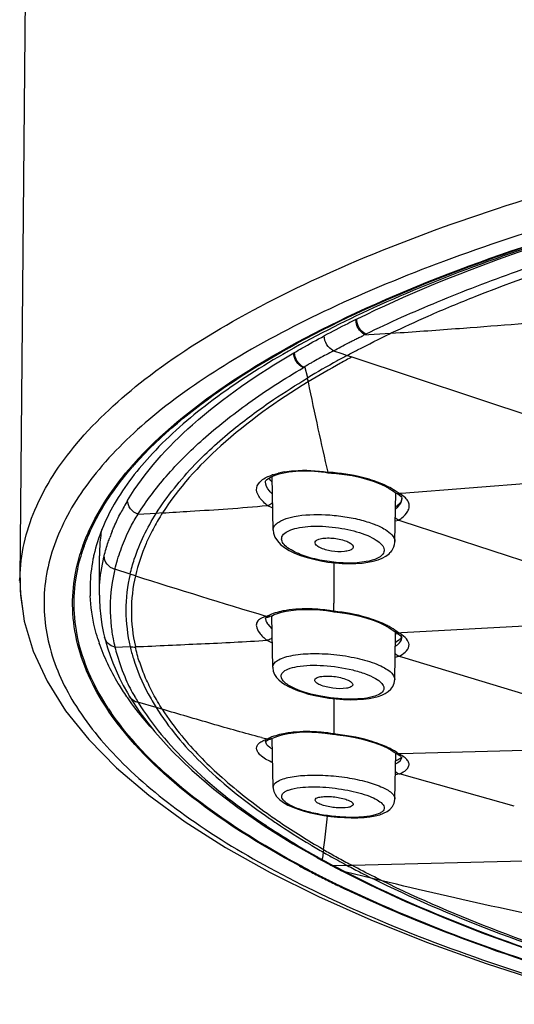
# Model space of a CAD drawing. Units: millimetres. Extents: x 72 to 9921, y -938 to 626.
# Drawn here: x 8939 to 8955, y -282 to -251 of the extents above; entities that cross this region are included whole.
import ezdxf

# ---------------------------------------------------------------- set-up
doc = ezdxf.new("R2010")
doc.units = ezdxf.units.MM
doc.header["$MEASUREMENT"] = 0

msp = doc.modelspace()

# ---------------------------------------------------------------- linework, layer by layer
at = {"linetype": 'Continuous'}
for p, q in [((8939.417, -248.733), (8939.234, -268.744)), ((8939.417, -248.733), (8939.234, -268.744)), ((8949.779, -260.628), (8949.749, -260.642)), ((8950.828, -261.078), (8949.986, -261.131)), ((8950.029, -261.108), (8949.989, -261.127)), ((8950.846, -261.07), (8950.828, -261.078)), ((8950.846, -261.07), (8951.138, -261.049)), ((8947.806, -261.682), (8947.832, -261.666)), ((8949.051, -261.617), (8949.307, -261.702)), ((8949.307, -261.702), (8949.48, -261.759)), ((8949.48, -261.759), (8949.626, -261.808)), ((8949.627, -261.807), (8958.588, -264.769)), ((8948.123, -262.127), (8948.156, -262.106)), ((8948.243, -262.459), (8948.154, -262.109)), ((8948.229, -262.468), (8948.243, -262.459)), ((8948.229, -262.468), (8948.255, -262.59)), ((8947.154, -265.487), (8947.334, -265.436)), ((8948.874, -265.425), (8948.87, -265.413)), ((8948.877, -265.428), (8948.874, -265.425)), ((8948.877, -265.428), (8948.876, -265.428)), ((8949.042, -265.438), (8949.148, -265.448)), ((8946.919, -265.709), (8946.919, -265.708)), ((8947.097, -265.68), (8947.023, -265.595)), ((8947.163, -267.22), (8947.132, -265.539)), ((8958.6, -265.49), (8951.181, -266.073)), ((8950.971, -267.579), (8950.999, -266.044)), ((8951.181, -266.073), (8951.104, -266.079)), ((8951.1, -266.405), (8951.051, -266.448)), ((8951.189, -266.21), (8951.192, -266.22)), ((8951.192, -266.22), (8951.193, -266.226)), ((8943.501, -266.695), (8942.933, -266.731)), ((8943.696, -266.683), (8943.501, -266.695)), ((8947.147, -266.534), (8946.975, -266.448)), ((8950.983, -266.929), (8951.094, -266.905)), ((8951.094, -266.905), (8951.182, -266.934)), ((8951.182, -266.934), (8958.705, -269.392)), ((8947.163, -267.219), (8947.163, -267.212)), ((8947.468, -267.374), (8947.491, -267.346)), ((8950.971, -267.579), (8950.971, -267.579)), ((8950.828, -267.919), (8950.871, -267.868)), ((8941.727, -268.037), (8941.727, -268.017)), ((8941.727, -269.248), (8941.727, -268.037)), ((8941.866, -268.067), (8941.877, -268.022)), ((8948.653, -268.178), (8948.877, -268.215)), ((8950.573, -267.995), (8950.51, -268.049)), ((8950.596, -267.967), (8950.573, -267.995)), ((8942.688, -268.593), (8942.211, -268.443)), ((8939.233, -268.792), (8939.234, -268.744)), ((8939.233, -268.792), (8939.234, -268.744)), ((8939.234, -268.744), (8939.234, -268.708)), ((8939.234, -268.744), (8939.234, -268.708)), ((8939.244, -268.708), (8939.253, -269.125)), ((8939.244, -268.708), (8939.253, -269.125)), ((8942.852, -268.644), (8942.688, -268.593)), ((8941.727, -269.249), (8941.727, -269.248)), ((8949.059, -269.754), (8949.017, -269.747)), ((8949.018, -269.761), (8949.059, -269.768)), ((8949.057, -269.767), (8949.053, -269.753)), ((8949.059, -269.754), (8949.059, -269.503)), ((8949.059, -269.768), (8949.163, -269.779)), ((8946.874, -269.938), (8946.799, -269.969)), ((8946.966, -269.914), (8946.874, -269.938)), ((8946.965, -269.914), (8946.934, -269.905)), ((8946.959, -270.093), (8946.99, -270.144)), ((8946.995, -269.935), (8947.054, -269.921)), ((8947.054, -269.921), (8947.007, -269.922)), ((8947.108, -269.902), (8947.054, -269.921)), ((8947.108, -269.902), (8947.197, -269.86)), ((8947.149, -271.505), (8947.119, -269.902)), ((8947.197, -269.86), (8947.303, -269.821)), ((8958.687, -270.021), (8951.18, -270.429)), ((8947.008, -270.169), (8947.049, -270.219)), ((8947.049, -270.219), (8947.126, -270.3)), ((8950.999, -270.41), (8950.979, -270.397)), ((8946.966, -270.661), (8947.134, -270.743)), ((8950.964, -271.88), (8950.989, -270.492)), ((8950.987, -270.462), (8950.989, -270.492)), ((8950.989, -270.492), (8950.989, -270.495)), ((8951.091, -270.66), (8951.017, -270.706)), ((8951.18, -270.429), (8951.097, -270.433)), ((8951.19, -270.493), (8951.123, -270.449)), ((8951.178, -270.552), (8951.157, -270.591)), ((8951.186, -270.569), (8951.187, -270.57)), ((8951.19, -270.573), (8951.19, -270.573)), ((8941.982, -270.901), (8942.059, -271.134)), ((8942.689, -270.863), (8942.212, -270.882)), ((8942.059, -271.134), (8942.147, -271.369)), ((8950.978, -271.189), (8951.097, -271.159)), ((8951.097, -271.159), (8951.174, -271.182)), ((8951.174, -271.182), (8958.703, -273.455)), ((8950.964, -271.88), (8950.964, -271.884)), ((8949.652, -272.044), (8949.65, -272.059)), ((8942.612, -272.462), (8942.589, -272.429)), ((8942.672, -272.418), (8942.669, -272.414)), ((8942.672, -272.418), (8942.995, -272.912)), ((8948.087, -272.286), (8948.27, -272.339)), ((8948.904, -272.466), (8949.132, -272.493)), ((8949.06, -272.484), (8949.061, -273.588)), ((8943.5, -272.759), (8942.933, -272.593)), ((8943.695, -272.816), (8943.5, -272.759)), ((8946.918, -273.795), (8946.918, -273.794)), ((8947.013, -273.753), (8946.973, -273.747)), ((8947.077, -273.745), (8947.013, -273.753)), ((8947.163, -275.259), (8947.135, -273.732)), ((8949.019, -273.591), (8949.061, -273.598)), ((8949.061, -273.598), (8949.176, -273.611)), ((8958.697, -273.998), (8951.157, -274.208)), ((8950.971, -275.619), (8950.997, -274.192)), ((8951.008, -274.192), (8951.056, -274.207)), ((8951.056, -274.207), (8951.089, -274.209)), ((8951.157, -274.208), (8951.092, -274.21)), ((8951.127, -274.263), (8951.16, -274.288)), ((8951.151, -274.337), (8951.127, -274.36)), ((8951.19, -274.301), (8951.191, -274.299)), ((8951.103, -274.837), (8950.985, -274.861)), ((8951.183, -274.859), (8951.104, -274.837)), ((8954.706, -275.842), (8951.183, -274.859)), ((8950.971, -275.618), (8950.971, -275.619)), ((8948.13, -275.999), (8948.329, -276.051)), ((8948.967, -276.165), (8949.18, -276.187)), ((8948.702, -277.176), (8948.741, -277.199)), ((8948.731, -277.283), (8948.708, -277.472)), ((8948.741, -277.199), (8948.731, -277.283)), ((8948.731, -277.283), (8948.773, -277.307)), ((8949.627, -277.692), (8958.588, -277.463)), ((8948.703, -277.518), (8948.786, -277.562)), ((8948.786, -277.562), (8949.052, -277.704)), ((8948.852, -277.623), (8948.938, -277.669)), ((8948.938, -277.669), (8948.939, -277.67)), ((8949.48, -277.696), (8949.051, -277.707)), ((8949.129, -277.745), (8949.052, -277.704)), ((8949.397, -277.889), (8949.129, -277.745)), ((8949.437, -277.673), (8949.461, -277.686)), ((8949.461, -277.686), (8949.48, -277.696)), ((8949.48, -277.696), (8949.627, -277.692)), ((8949.539, -277.645), (8949.627, -277.692)), ((8949.3, -277.861), (8949.352, -277.887)), ((8949.35, -277.886), (8950.191, -278.305)), ((8949.452, -277.918), (8949.397, -277.889)), ((8950.265, -278.102), (8949.404, -277.895)), ((8950.568, -278.176), (8950.264, -278.102))]:
    msp.add_line(p, q, dxfattribs=at)
for points in [[(8947.104, -265.551), (8947.178, -265.519), (8947.26, -265.489), (8947.349, -265.462)], [(8947.349, -265.462), (8947.445, -265.438), (8947.547, -265.417), (8947.653, -265.399), (8947.763, -265.385), (8947.876, -265.375), (8947.991, -265.368), (8948.107, -265.365), (8948.224, -265.365), (8948.34, -265.368), (8948.454, -265.375), (8948.568, -265.385), (8948.679, -265.397), (8948.787, -265.413), (8948.876, -265.428)], [(8948.877, -265.428), (8948.931, -265.431), (8948.985, -265.434), (8949.042, -265.438)], [(8949.148, -265.448), (8949.392, -265.477), (8949.631, -265.517), (8949.862, -265.566), (8950.081, -265.624), (8950.286, -265.69), (8950.475, -265.762), (8950.646, -265.839)], [(8946.919, -265.708), (8946.921, -265.697), (8946.924, -265.689), (8946.934, -265.673), (8946.957, -265.647), (8946.994, -265.616)], [(8946.994, -265.616), (8947.043, -265.584), (8947.104, -265.551)], [(8950.646, -265.839), (8950.795, -265.919), (8950.923, -266), (8950.982, -266.044)], [(8951.009, -266.061), (8951.057, -266.088), (8951.113, -266.126), (8951.154, -266.161), (8951.179, -266.191), (8951.189, -266.21)], [(8947.163, -267.212), (8947.173, -267.309), (8947.216, -267.437), (8947.293, -267.558), (8947.396, -267.667), (8947.52, -267.764)], [(8950.94, -267.742), (8950.96, -267.673), (8950.97, -267.604), (8950.971, -267.579)], [(8947.52, -267.764), (8947.666, -267.852), (8947.833, -267.934), (8948.019, -268.008), (8948.221, -268.074)], [(8949.944, -268.248), (8950.127, -268.224), (8950.294, -268.191), (8950.443, -268.148), (8950.576, -268.095), (8950.691, -268.032), (8950.79, -267.956), (8950.827, -267.92)], [(8950.871, -267.868), (8950.909, -267.807), (8950.94, -267.742)], [(8948.221, -268.074), (8948.434, -268.131), (8948.653, -268.178)], [(8948.877, -268.215), (8949.101, -268.242), (8949.323, -268.259), (8949.54, -268.266), (8949.747, -268.262), (8949.944, -268.248)], [(8939.253, -269.125), (8939.379, -270.059), (8939.658, -271), (8940.09, -271.938), (8940.671, -272.86), (8941.397, -273.761), (8942.266, -274.643), (8943.272, -275.501), (8944.41, -276.332), (8945.676, -277.137), (8947.068, -277.917), (8948.583, -278.67), (8950.215, -279.395), (8951.963, -280.091), (8953.825, -280.756), (8955.794, -281.39), (8957.866, -281.991)], [(8939.253, -269.125), (8939.379, -270.059), (8939.658, -271), (8940.09, -271.938), (8940.671, -272.86), (8941.397, -273.761), (8942.266, -274.643), (8943.272, -275.501), (8944.41, -276.332), (8945.676, -277.137), (8947.068, -277.917), (8948.583, -278.67), (8950.215, -279.395), (8951.963, -280.091), (8953.825, -280.756), (8955.794, -281.39), (8957.866, -281.991)], [(8941.727, -269.249), (8941.729, -269.388), (8941.742, -269.651), (8941.768, -269.914), (8941.807, -270.176), (8941.858, -270.437), (8941.888, -270.562)], [(8947.303, -269.821), (8947.426, -269.785), (8947.565, -269.754)], [(8947.565, -269.754), (8947.716, -269.729), (8947.88, -269.71), (8948.055, -269.699), (8948.238, -269.695), (8948.429, -269.7), (8948.626, -269.713), (8948.827, -269.734), (8949.019, -269.761)], [(8949.163, -269.779), (8949.406, -269.813), (8949.643, -269.856), (8949.871, -269.908), (8950.088, -269.969), (8950.291, -270.037), (8950.477, -270.11), (8950.646, -270.189)], [(8946.914, -269.97), (8946.913, -269.973), (8946.91, -269.978), (8946.92, -269.969), (8946.948, -269.953), (8946.995, -269.935)], [(8950.646, -270.189), (8950.793, -270.27), (8950.919, -270.352), (8950.979, -270.397)], [(8950.989, -270.495), (8950.996, -270.41), (8950.996, -270.409)], [(8950.999, -270.41), (8951.055, -270.446), (8951.111, -270.487), (8951.151, -270.524)], [(8941.888, -270.562), (8941.915, -270.669), (8941.982, -270.901)], [(8951.151, -270.524), (8951.176, -270.553), (8951.186, -270.569)], [(8942.147, -271.369), (8942.247, -271.605), (8942.356, -271.84), (8942.475, -272.07), (8942.607, -272.306), (8942.669, -272.414)], [(8947.149, -271.505), (8947.149, -271.52), (8947.167, -271.63), (8947.208, -271.73), (8947.267, -271.819), (8947.34, -271.899), (8947.427, -271.973), (8947.528, -272.042), (8947.642, -272.106), (8947.774, -272.169), (8947.922, -272.229), (8948.087, -272.286)], [(8949.989, -272.502), (8950.163, -272.48), (8950.315, -272.452), (8950.448, -272.416), (8950.566, -272.374), (8950.67, -272.323), (8950.76, -272.264), (8950.839, -272.191), (8950.903, -272.102), (8950.947, -271.997), (8950.964, -271.884)], [(8948.27, -272.339), (8948.469, -272.388), (8948.682, -272.431), (8948.904, -272.466)], [(8949.132, -272.493), (8949.362, -272.51), (8949.583, -272.517), (8949.793, -272.514), (8949.989, -272.502)], [(8942.995, -272.912), (8943.463, -273.522), (8944.004, -274.125), (8944.618, -274.721), (8945.304, -275.31), (8946.061, -275.89), (8946.886, -276.459), (8947.78, -277.017), (8948.537, -277.452)], [(8946.912, -273.824), (8946.91, -273.829), (8946.923, -273.818), (8946.952, -273.798), (8946.999, -273.774), (8947.068, -273.748), (8947.078, -273.745)], [(8947.107, -273.733), (8947.119, -273.727), (8947.22, -273.684)], [(8947.22, -273.684), (8947.341, -273.643), (8947.48, -273.607)], [(8947.48, -273.607), (8947.635, -273.576), (8947.804, -273.552), (8947.985, -273.535), (8948.176, -273.526), (8948.376, -273.528), (8948.582, -273.538), (8948.794, -273.559), (8949.019, -273.591)], [(8949.176, -273.611), (8949.431, -273.647), (8949.678, -273.691), (8949.915, -273.743), (8950.139, -273.803), (8950.347, -273.868), (8950.536, -273.939)], [(8950.536, -273.939), (8950.705, -274.014), (8950.85, -274.091), (8950.97, -274.168), (8950.983, -274.177)], [(8951.008, -274.193), (8951.073, -274.227), (8951.127, -274.263)], [(8947.163, -275.259), (8947.165, -275.29), (8947.184, -275.383), (8947.22, -275.467), (8947.27, -275.544), (8947.306, -275.586)], [(8947.305, -275.584), (8947.374, -275.65), (8947.488, -275.733), (8947.622, -275.808), (8947.774, -275.877), (8947.944, -275.941), (8948.13, -275.999)], [(8950.187, -276.178), (8950.352, -276.149), (8950.495, -276.112), (8950.618, -276.067), (8950.724, -276.013), (8950.815, -275.945), (8950.893, -275.857), (8950.947, -275.75), (8950.97, -275.637), (8950.971, -275.618)], [(8948.329, -276.051), (8948.538, -276.096), (8948.752, -276.134), (8948.967, -276.165)], [(8949.18, -276.187), (8949.393, -276.202), (8949.606, -276.209), (8949.812, -276.208)], [(8949.812, -276.208), (8950.006, -276.197), (8950.187, -276.178)], [(8948.535, -277.45), (8948.585, -277.479), (8948.671, -277.526), (8948.76, -277.573), (8948.852, -277.623)], [(8948.939, -277.67), (8949.025, -277.715), (8949.118, -277.765), (8949.21, -277.814), (8949.3, -277.861)], [(8950.191, -278.305), (8951.302, -278.819), (8952.47, -279.316), (8953.694, -279.798), (8954.97, -280.264), (8956.298, -280.713), (8957.674, -281.145), (8958.445, -281.369)]]:
    msp.add_lwpolyline(points, dxfattribs=at)
for centre, radius, start, end in [((8946.299, -252.776), 9.129, 294.117, 294.3196), ((8944.825, -257.011), 6.087, 302.5465, 302.8059), ((8950.873, -272.348), 10.817, 138.3465, 138.8205), ((8950.873, -272.348), 10.817, 138.3465, 138.8205), ((8950.69, -272.153), 10.516, 139.013, 139.5832), ((8950.856, -272.297), 10.735, 138.5003, 139.0132), ((8950.856, -272.297), 10.735, 138.5003, 139.0132), ((8947.739, -267.235), 1.843, 108.5135, 109.2535), ((8947.983, -268.133), 2.774, 99.7981, 103.5226), ((8948.61, -271.073), 5.666, 85.6435, 87.3727), ((8948.01, -264.795), 1.272, 224.0823, 226.3688), ((8949.522, -268.294), 2.727, 61.8349, 63.4297), ((8951.084, -265.914), 0.164, 231.7642, 242.9899), ((8951.09, -265.897), 0.183, 263.3128, 274.4428), ((8950.44, -267.364), 1.446, 61.5507, 62.6717), ((8949.32, -270.263), 7.799, 149.3842, 152.6289), ((8950.92, -266.196), 0.274, 349.6495, 355.1962), ((8950.92, -266.223), 0.273, 355.2436, 358.9395), ((8950.666, -265.926), 0.649, 300.292, 302.7885), ((8950.708, -265.99), 0.572, 302.7588, 306.8385), ((8946.816, -268.044), 5.09, 170.4201, 176.4455), ((8947.82, -269.556), 6.14, 157.9881, 159.9093), ((8946.725, -268.036), 4.998, 176.4643, 179.7814), ((8946.123, -269.043), 4.687, 168.7535, 178.8784), ((8946.324, -269.081), 4.892, 167.124, 168.7832), ((9493.96, -269.285), 544.9, 179.88989, 180.02295), ((8944.46, -268.79), 5.217, 180.0291, 182.3818), ((9032.001, 12.877), 295.3, 252.42864, 253.25763), ((8944.497, -268.788), 5.253, 182.3835, 185.0387), ((8946.455, -269.044), 5.019, 178.9484, 182.5995), ((8944.635, -268.774), 5.393, 185.0621, 191.2153), ((8948.146, -275.048), 5.372, 82.5725, 83.2574), ((8948.13, -275.166), 5.491, 80.7038, 82.5685), ((8947.178, -269.649), 5.114, 184.8208, 189.8177), ((8946.852, -270.196), 0.218, 148.1131, 153.446), ((8947.13, -269.952), 0.213, 181.0917, 185.2896), ((8947.529, -270.973), 1.2, 116.6239, 118.0616), ((8947.024, -269.721), 0.202, 253.2104, 264.9708), ((8947.969, -268.94), 1.306, 227.918, 229.2939), ((8947.588, -269.729), 0.728, 214.7178, 217.1719), ((8949.482, -272.646), 2.745, 61.4752, 63.0396), ((8951.895, -270.508), 0.906, 173.6207, 178.9437), ((8947.184, -268.886), 5.767, 197.424, 198.815), ((8947.265, -269.634), 5.203, 189.8092, 190.8365), ((8947.347, -269.618), 5.286, 190.8421, 193.7176), ((8950.718, -270.122), 0.656, 294.2491, 297.0804), ((8950.313, -271.763), 1.543, 58.3354, 59.4816), ((8950.99, -270.569), 0.2, 354.205, 358.8494), ((8946.976, -269.963), 4.819, 203.5669, 210.6594), ((8947.604, -269.595), 5.547, 210.6158, 212.6671), ((8949.809, -268.824), 7.435, 208.1594, 211.9609), ((8948.991, -268.18), 8.369, 213.5342, 214.5729), ((8948.991, -268.18), 8.369, 213.5342, 214.5729), ((8943.317, -272.372), 0.44, 209.586, 211.9088), ((8963.035, -210.575), 65.18, 255.57043, 255.73612), ((8947.367, -274.966), 1.281, 107.7794, 108.8259), ((8947.591, -274.992), 1.39, 114.766, 116.3032), ((8947.026, -273.572), 0.18, 286.4489, 296.7444), ((8948.201, -278.439), 4.927, 80.4661, 82.811), ((8948.015, -279.513), 6.017, 80.0816, 80.4155), ((8947.076, -273.791), 0.158, 181.3705, 185.708), ((8947.084, -273.79), 0.166, 185.7139, 190.1832), ((8951.076, -274.052), 0.155, 233.4572, 244.1994), ((8950.439, -275.521), 1.464, 61.1245, 63.536), ((8950.563, -275.297), 1.209, 58.7666, 61.1204), ((8951.021, -274.215), 0.179, 316.6151, 321.8465), ((8951.041, -274.296), 0.15, 347.228, 358.2298), ((8888.145, -269.601), 61.07, 353.13145, 353.84386), ((8962.203, -253.23), 27.789, 239.5014, 240.5601), ((8963.099, -252.289), 28.83, 239.1756, 240.1071), ((8824.412, -261.98), 125.257, 353.02092, 353.15677), ((8962.846, -252.097), 29.091, 240.5538, 240.7853), ((8944.854, -277), 3.883, 352.306, 353.0221), ((8958.355, -260.831), 18.983, 239.5715, 240.8975), ((8960.503, -256.682), 23.727, 240.37, 241.2804), ((8966.505, -246.103), 35.816, 240.9648, 241.7249), ((8963.117, -249.507), 32.007, 241.7919, 242.4372), ((8963.117, -249.507), 32.007, 241.7919, 242.4372), ((8963.166, -249.479), 32.029, 241.8904, 242.3854), ((8963.166, -249.479), 32.029, 241.8904, 242.3854), ((8949.005, -276.913), 0.677, 238.2377, 243.437), ((8963.127, -251.939), 29.148, 241.2388, 241.4161), ((8983.08, -215.301), 70.866, 241.42196, 241.65718), ((8974.671, -230.266), 53.705, 242.0269, 242.55), ((8963.847, -248.107), 33.585, 242.4383, 243.2157), ((8963.847, -248.107), 33.585, 242.4383, 243.2157), ((8963.82, -248.228), 33.441, 242.3875, 243.1657), ((8963.82, -248.228), 33.441, 242.3875, 243.1657), ((8964.664, -246.487), 35.4, 243.2156, 243.9788), ((8964.664, -246.487), 35.4, 243.2156, 243.9788), ((8964.636, -246.614), 35.249, 243.1656, 243.9295), ((8964.636, -246.614), 35.249, 243.1656, 243.9295), ((8962.015, -254.592), 26.283, 242.5877, 243.4441), ((8965.382, -245.019), 37.034, 243.9772, 244.5245), ((8965.382, -245.019), 37.034, 243.9772, 244.5245), ((8965.423, -245.006), 37.039, 243.9288, 244.6011), ((8965.423, -245.006), 37.039, 243.9288, 244.6011)]:
    msp.add_arc(centre, radius, start, end, dxfattribs=at)
for points, knots in [([(8939.244, -268.708), (8939.256, -267.988), (8939.62, -266.445), (8941.036, -264.323), (8943.244, -262.316), (8946.219, -260.43), (8949.92, -258.672), (8954.297, -257.066), (8959.288, -255.637), (8962.834, -254.848), (8964.694, -254.483)], [0, 0, 0, 0, 0.070394, 0.150345, 0.245824, 0.359889, 0.493249, 0.645329, 0.814872, 1, 1, 1, 1]), ([(8939.244, -268.708), (8939.256, -267.988), (8939.62, -266.445), (8941.036, -264.323), (8943.244, -262.316), (8946.219, -260.43), (8949.92, -258.672), (8954.297, -257.066), (8959.288, -255.637), (8962.834, -254.848), (8964.694, -254.483)], [0, 0, 0, 0, 0.070394, 0.150345, 0.245824, 0.359889, 0.493249, 0.645329, 0.814872, 1, 1, 1, 1]), ([(8961.048, -256.275), (8959.536, -256.636), (8956.655, -257.398), (8952.606, -258.729), (8949.053, -260.189), (8946.037, -261.759), (8943.588, -263.421), (8941.731, -265.169), (8940.49, -267.002), (8939.91, -268.919), (8940.054, -270.867), (8940.905, -272.751), (8942.391, -274.549), (8944.48, -276.265), (8947.153, -277.893), (8951.717, -280.052), (8955.541, -281.294), (8958.254, -282.034)], [0, 0, 0, 0, 0.094048, 0.180168, 0.257652, 0.326114, 0.385491, 0.436195, 0.479513, 0.517912, 0.555051, 0.595016, 0.641013, 0.694973, 0.757852, 0.829852, 1, 1, 1, 1]), ([(8961.048, -256.275), (8959.536, -256.636), (8956.655, -257.398), (8952.606, -258.729), (8949.053, -260.189), (8946.037, -261.759), (8943.588, -263.421), (8941.731, -265.169), (8940.49, -267.002), (8939.91, -268.919), (8940.054, -270.867), (8940.905, -272.751), (8942.391, -274.549), (8944.48, -276.265), (8947.153, -277.893), (8951.717, -280.052), (8955.541, -281.294), (8958.254, -282.034)], [0, 0, 0, 0, 0.094048, 0.180168, 0.257652, 0.326114, 0.385491, 0.436195, 0.479513, 0.517912, 0.555051, 0.595016, 0.641013, 0.694973, 0.757852, 0.829852, 1, 1, 1, 1]), ([(8961.601, -256.552), (8958.908, -257.199), (8955.081, -258.294), (8950.41, -260.175), (8947.561, -261.611), (8945.224, -263.12), (8943.422, -264.684), (8942.168, -266.284), (8941.681, -267.438), (8941.555, -267.991)], [0, 0, 0, 0, 0.347379, 0.497674, 0.630999, 0.746932, 0.845717, 0.928902, 1, 1, 1, 1]), ([(8942.791, -265.159), (8943.627, -264.22), (8945.844, -262.429), (8949.976, -260.209), (8955.18, -258.206), (8959.041, -257.121), (8961.123, -256.612)], [0, 0, 0, 0, 0.184281, 0.412795, 0.685818, 1, 1, 1, 1]), ([(8942.791, -265.159), (8943.627, -264.22), (8945.844, -262.429), (8949.976, -260.209), (8955.18, -258.206), (8959.041, -257.121), (8961.123, -256.612)], [0, 0, 0, 0, 0.184281, 0.412795, 0.685818, 1, 1, 1, 1]), ([(8942.816, -265.184), (8943.647, -264.244), (8945.86, -262.451), (8949.985, -260.228), (8955.186, -258.224), (8959.045, -257.138), (8961.127, -256.629)], [0, 0, 0, 0, 0.184133, 0.412581, 0.685653, 1, 1, 1, 1]), ([(8942.816, -265.184), (8943.647, -264.244), (8945.86, -262.451), (8949.985, -260.228), (8955.186, -258.224), (8959.045, -257.138), (8961.127, -256.629)], [0, 0, 0, 0, 0.184133, 0.412581, 0.685653, 1, 1, 1, 1]), ([(8960.123, -256.934), (8958.226, -257.433), (8954.712, -258.49), (8951.309, -259.877), (8949.779, -260.628)], [0, 0, 0, 0, 0.535097, 1, 1, 1, 1]), ([(8960.335, -257.425), (8959.368, -257.685), (8957.498, -258.224), (8954.812, -259.105), (8952.346, -260.051), (8950.794, -260.738), (8950.062, -261.097)], [0, 0, 0, 0, 0.275051, 0.534261, 0.776105, 1, 1, 1, 1]), ([(8958.15, -258.321), (8956.577, -258.791), (8954.507, -259.492), (8952.101, -260.488), (8951.228, -260.89), (8950.846, -261.07)], [0, 0, 0, 0, 0.63063, 0.837881, 1, 1, 1, 1]), ([(8951.138, -261.049), (8951.796, -261.003), (8953.026, -260.911), (8955.378, -260.738), (8957.067, -260.554), (8958.187, -260.435)], [0, 0, 0, 0, 0.279652, 0.522678, 1, 1, 1, 1]), ([(8949.749, -260.642), (8949.665, -260.684), (8949.333, -260.849), (8949.004, -261.018), (8948.76, -261.148)], [0, 0, 0, 0, 0.254234, 1, 1, 1, 1]), ([(8950.029, -261.108), (8949.946, -261.066), (8949.805, -260.927), (8949.75, -260.737), (8949.75, -260.642)], [0, 0, 0, 0, 0.494562, 1, 1, 1, 1]), ([(8950.058, -261.095), (8949.975, -261.053), (8949.833, -260.914), (8949.778, -260.724), (8949.777, -260.628)], [0, 0, 0, 0, 0.494511, 1, 1, 1, 1]), ([(8947.832, -261.666), (8947.908, -261.623), (8948.215, -261.446), (8948.525, -261.274), (8948.76, -261.148)], [0, 0, 0, 0, 0.245562, 1, 1, 1, 1]), ([(8949.052, -261.614), (8948.966, -261.575), (8948.819, -261.437), (8948.76, -261.244), (8948.76, -261.148)], [0, 0, 0, 0, 0.495722, 1, 1, 1, 1]), ([(8949.052, -261.614), (8949.128, -261.573), (8949.283, -261.492), (8949.476, -261.39), (8949.632, -261.309), (8949.731, -261.258), (8949.811, -261.219), (8949.887, -261.174), (8949.956, -261.158), (8949.989, -261.127)], [0, 0, 0, 0, 0.247198, 0.495543, 0.62072, 0.746883, 0.810459, 0.873096, 1, 1, 1, 1]), ([(8949.48, -261.759), (8949.588, -261.701), (8950.034, -261.467), (8950.485, -261.244), (8950.828, -261.078)], [0, 0, 0, 0, 0.243612, 1, 1, 1, 1]), ([(8942.608, -266.291), (8943.144, -265.4), (8944.748, -263.647), (8946.69, -262.334), (8947.806, -261.682)], [0, 0, 0, 0, 0.445696, 1, 1, 1, 1]), ([(8948.099, -262.142), (8948.014, -262.102), (8947.866, -261.967), (8947.807, -261.776), (8947.808, -261.681)], [0, 0, 0, 0, 0.497841, 1, 1, 1, 1]), ([(8948.123, -262.127), (8948.037, -262.087), (8947.89, -261.952), (8947.832, -261.761), (8947.832, -261.667)], [0, 0, 0, 0, 0.497931, 1, 1, 1, 1]), ([(8949.052, -261.614), (8948.976, -261.655), (8948.825, -261.737), (8948.598, -261.858), (8948.413, -261.965), (8948.263, -262.04), (8948.195, -262.094), (8948.156, -262.106)], [0, 0, 0, 0, 0.253128, 0.505074, 0.753916, 0.877814, 1, 1, 1, 1]), ([(8949.48, -261.759), (8949.373, -261.816), (8948.957, -262.042), (8948.546, -262.279), (8948.243, -262.459)], [0, 0, 0, 0, 0.254876, 1, 1, 1, 1]), ([(8949.627, -261.807), (8949.507, -261.871), (8949.045, -262.122), (8948.589, -262.386), (8948.255, -262.59)], [0, 0, 0, 0, 0.256669, 1, 1, 1, 1]), ([(8942.934, -266.721), (8943.195, -266.305), (8943.828, -265.476), (8944.773, -264.528), (8945.664, -263.792), (8946.689, -263.018), (8947.521, -262.484), (8948.103, -262.143)], [0, 0, 0, 0, 0.211782, 0.447079, 0.575002, 0.709436, 1, 1, 1, 1]), ([(8943.5, -266.696), (8943.855, -266.151), (8944.624, -265.19), (8945.908, -264.048), (8947.102, -263.17), (8947.873, -262.686), (8948.229, -262.468)], [0, 0, 0, 0, 0.305025, 0.573232, 0.803982, 1, 1, 1, 1]), ([(8948.255, -262.59), (8947.291, -263.178), (8945.602, -264.366), (8944.197, -265.905), (8943.696, -266.683)], [0, 0, 0, 0, 0.54933, 1, 1, 1, 1]), ([(8948.255, -262.59), (8948.357, -263.078), (8948.553, -264.021), (8948.767, -264.96), (8948.87, -265.413)], [0, 0, 0, 0, 0.517629, 1, 1, 1, 1]), ([(8941.195, -267.756), (8941.27, -267.539), (8941.651, -266.622), (8942.232, -265.798), (8942.732, -265.226)], [0, 0, 0, 0, 0.232624, 1, 1, 1, 1]), ([(8941.195, -267.756), (8941.27, -267.539), (8941.651, -266.622), (8942.232, -265.798), (8942.732, -265.226)], [0, 0, 0, 0, 0.232624, 1, 1, 1, 1]), ([(8941.228, -267.792), (8941.302, -267.574), (8941.677, -266.656), (8942.254, -265.829), (8942.752, -265.256)], [0, 0, 0, 0, 0.232693, 1, 1, 1, 1]), ([(8941.228, -267.792), (8941.3, -267.581), (8941.659, -266.694), (8942.209, -265.893), (8942.684, -265.335)], [0, 0, 0, 0, 0.233326, 1, 1, 1, 1]), ([(8947.511, -265.399), (8947.612, -265.382), (8948.063, -265.327), (8948.524, -265.35), (8948.87, -265.413)], [0, 0, 0, 0, 0.225741, 1, 1, 1, 1]), ([(8950.395, -265.706), (8950.293, -265.669), (8949.853, -265.527), (8949.393, -265.45), (8949.041, -265.423)], [0, 0, 0, 0, 0.234531, 1, 1, 1, 1]), ([(8946.976, -266.448), (8946.921, -266.4), (8946.824, -266.309), (8946.685, -266.14), (8946.602, -265.887), (8946.81, -265.621), (8947.011, -265.537), (8947.131, -265.495)], [0, 0, 0, 0, 0.165968, 0.302324, 0.505601, 0.708632, 1, 1, 1, 1]), ([(8947.142, -266.098), (8947.109, -266.064), (8947.008, -265.955), (8946.921, -265.813), (8946.919, -265.709)], [0, 0, 0, 0, 0.311906, 1, 1, 1, 1]), ([(8950.742, -265.855), (8950.715, -265.842), (8950.602, -265.787), (8950.485, -265.739), (8950.395, -265.706)], [0, 0, 0, 0, 0.23875, 1, 1, 1, 1]), ([(8951.104, -266.079), (8951.082, -266.062), (8950.989, -265.993), (8950.889, -265.932), (8950.81, -265.89)], [0, 0, 0, 0, 0.231878, 1, 1, 1, 1]), ([(8951.372, -266.631), (8951.398, -266.586), (8951.434, -266.489), (8951.404, -266.33), (8951.293, -266.193), (8951.189, -266.125), (8951.129, -266.092)], [0, 0, 0, 0, 0.231839, 0.447405, 0.693047, 1, 1, 1, 1]), ([(8942.934, -266.721), (8942.843, -266.692), (8942.676, -266.576), (8942.609, -266.383), (8942.609, -266.29)], [0, 0, 0, 0, 0.507083, 1, 1, 1, 1]), ([(8946.976, -266.448), (8946.992, -266.446), (8947.057, -266.431), (8947.115, -266.388), (8947.148, -266.349)], [0, 0, 0, 0, 0.235487, 1, 1, 1, 1]), ([(8950.99, -266.566), (8951.019, -266.541), (8951.111, -266.454), (8951.185, -266.335), (8951.192, -266.246)], [0, 0, 0, 0, 0.30059, 1, 1, 1, 1]), ([(8951.189, -266.245), (8951.181, -266.289), (8951.153, -266.348), (8951.112, -266.394), (8951.1, -266.405)], [0, 0, 0, 0, 0.732025, 1, 1, 1, 1]), ([(8942.127, -267.255), (8942.147, -267.207), (8942.229, -267.011), (8942.32, -266.82), (8942.394, -266.677)], [0, 0, 0, 0, 0.245432, 1, 1, 1, 1]), ([(8942.688, -268.593), (8942.725, -268.436), (8942.913, -267.771), (8943.224, -267.146), (8943.501, -266.695)], [0, 0, 0, 0, 0.234075, 1, 1, 1, 1]), ([(8943.696, -266.683), (8943.665, -266.735), (8943.543, -266.938), (8943.426, -267.144), (8943.345, -267.301)], [0, 0, 0, 0, 0.254386, 1, 1, 1, 1]), ([(8943.696, -266.683), (8943.987, -266.665), (8944.671, -266.62), (8945.766, -266.556), (8946.566, -266.486), (8946.975, -266.447)], [0, 0, 0, 0, 0.266596, 0.625696, 1, 1, 1, 1]), ([(8951.094, -266.905), (8951.125, -266.884), (8951.231, -266.807), (8951.326, -266.712), (8951.372, -266.631)], [0, 0, 0, 0, 0.289699, 1, 1, 1, 1]), ([(8942.643, -267.242), (8942.664, -267.198), (8942.755, -267.021), (8942.856, -266.849), (8942.938, -266.723)], [0, 0, 0, 0, 0.244598, 1, 1, 1, 1]), ([(8947.238, -267.045), (8947.248, -267.034), (8947.299, -266.987), (8947.359, -266.95), (8947.407, -266.926)], [0, 0, 0, 0, 0.221933, 1, 1, 1, 1]), ([(8947.407, -266.926), (8947.435, -266.912), (8947.568, -266.853), (8947.71, -266.816), (8947.821, -266.794)], [0, 0, 0, 0, 0.218324, 1, 1, 1, 1]), ([(8947.821, -266.794), (8948.142, -266.731), (8948.657, -266.716), (8949.34, -266.78), (8949.847, -266.877), (8950.301, -267.016), (8950.692, -267.192), (8950.973, -267.419), (8950.971, -267.579)], [0, 0, 0, 0, 0.288245, 0.448373, 0.603918, 0.743922, 0.859339, 1, 1, 1, 1]), ([(8942.211, -268.444), (8942.262, -268.242), (8942.389, -267.835), (8942.547, -267.438), (8942.643, -267.242)], [0, 0, 0, 0, 0.489192, 1, 1, 1, 1]), ([(8943.345, -267.301), (8943.289, -267.412), (8943.084, -267.844), (8942.937, -268.301), (8942.852, -268.645)], [0, 0, 0, 0, 0.260014, 1, 1, 1, 1]), ([(8947.163, -267.212), (8947.164, -267.168), (8947.187, -267.105), (8947.226, -267.058), (8947.238, -267.045)], [0, 0, 0, 0, 0.724635, 1, 1, 1, 1]), ([(8947.491, -267.346), (8947.535, -267.298), (8947.671, -267.218), (8948.044, -267.109), (8948.642, -267.076), (8949.389, -267.157), (8949.892, -267.294), (8950.119, -267.391)], [0, 0, 0, 0, 0.072217, 0.169812, 0.428581, 0.727242, 1, 1, 1, 1]), ([(8941.877, -268.022), (8941.913, -267.877), (8941.97, -267.684), (8942.036, -267.495), (8942.054, -267.447)], [0, 0, 0, 0, 0.746325, 1, 1, 1, 1]), ([(8947.832, -267.899), (8947.756, -267.861), (8947.627, -267.786), (8947.479, -267.654), (8947.41, -267.504), (8947.442, -267.409), (8947.468, -267.374)], [0, 0, 0, 0, 0.350967, 0.619494, 0.818381, 1, 1, 1, 1]), ([(8949.642, -267.799), (8949.618, -267.826), (8949.533, -267.865), (8949.312, -267.904), (8948.993, -267.886), (8948.691, -267.808), (8948.519, -267.708), (8948.475, -267.641), (8948.474, -267.613)], [0, 0, 0, 0, 0.08559, 0.209812, 0.52982, 0.830067, 0.933406, 1, 1, 1, 1]), ([(8948.498, -267.558), (8948.524, -267.531), (8948.612, -267.491), (8948.77, -267.464), (8948.967, -267.462), (8949.176, -267.484), (8949.377, -267.534), (8949.544, -267.595), (8949.68, -267.699), (8949.664, -267.762)], [0, 0, 0, 0, 0.088196, 0.216983, 0.375876, 0.547185, 0.710665, 0.847574, 1, 1, 1, 1]), ([(8950.119, -267.391), (8950.211, -267.43), (8950.372, -267.51), (8950.557, -267.653), (8950.656, -267.818), (8950.624, -267.929), (8950.596, -267.967)], [0, 0, 0, 0, 0.359177, 0.633362, 0.829517, 1, 1, 1, 1]), ([(8940.969, -268.614), (8940.982, -268.542), (8941.04, -268.252), (8941.121, -267.967), (8941.195, -267.756)], [0, 0, 0, 0, 0.246753, 1, 1, 1, 1]), ([(8940.969, -268.614), (8940.982, -268.542), (8941.04, -268.252), (8941.121, -267.967), (8941.195, -267.756)], [0, 0, 0, 0, 0.246753, 1, 1, 1, 1]), ([(8941.008, -268.652), (8941.021, -268.58), (8941.076, -268.289), (8941.156, -268.003), (8941.228, -267.792)], [0, 0, 0, 0, 0.246834, 1, 1, 1, 1]), ([(8941.008, -268.652), (8941.021, -268.58), (8941.076, -268.289), (8941.156, -268.003), (8941.228, -267.792)], [0, 0, 0, 0, 0.246834, 1, 1, 1, 1]), ([(8950.076, -268.203), (8949.697, -268.271), (8949.096, -268.25), (8948.348, -268.102), (8947.988, -267.976), (8947.832, -267.899)], [0, 0, 0, 0, 0.504603, 0.770807, 1, 1, 1, 1]), ([(8941.727, -269.248), (8941.727, -269.15), (8941.738, -268.753), (8941.798, -268.358), (8941.866, -268.067)], [0, 0, 0, 0, 0.247847, 1, 1, 1, 1]), ([(8942.211, -268.444), (8942.119, -268.419), (8941.946, -268.309), (8941.877, -268.115), (8941.877, -268.022)], [0, 0, 0, 0, 0.507668, 1, 1, 1, 1]), ([(8950.51, -268.049), (8950.484, -268.067), (8950.349, -268.143), (8950.196, -268.181), (8950.076, -268.203)], [0, 0, 0, 0, 0.205, 1, 1, 1, 1]), ([(8942.211, -268.444), (8942.178, -268.579), (8942.069, -269.116), (8942.047, -269.671), (8942.082, -270.078)], [0, 0, 0, 0, 0.253947, 1, 1, 1, 1]), ([(8942.037, -272.905), (8941.594, -272.257), (8941.071, -271.199), (8940.854, -269.697), (8940.907, -268.969), (8940.969, -268.614)], [0, 0, 0, 0, 0.520275, 0.76095, 1, 1, 1, 1]), ([(8942.037, -272.905), (8941.594, -272.257), (8941.071, -271.199), (8940.854, -269.697), (8940.907, -268.969), (8940.969, -268.614)], [0, 0, 0, 0, 0.520275, 0.76095, 1, 1, 1, 1]), ([(8942.015, -272.803), (8941.598, -272.173), (8940.952, -270.836), (8940.892, -269.338), (8941.008, -268.652)], [0, 0, 0, 0, 0.520558, 1, 1, 1, 1]), ([(8942.015, -272.803), (8941.598, -272.173), (8940.952, -270.836), (8940.892, -269.338), (8941.008, -268.652)], [0, 0, 0, 0, 0.520558, 1, 1, 1, 1]), ([(8942.688, -268.593), (8942.601, -268.965), (8942.511, -269.729), (8942.603, -270.493), (8942.689, -270.863)], [0, 0, 0, 0, 0.501262, 1, 1, 1, 1]), ([(8942.852, -268.645), (8942.771, -269.008), (8942.682, -269.752), (8942.771, -270.496), (8942.852, -270.857)], [0, 0, 0, 0, 0.501294, 1, 1, 1, 1]), ([(8941.681, -270.613), (8941.646, -270.502), (8941.523, -270.064), (8941.456, -269.61), (8941.441, -269.271)], [0, 0, 0, 0, 0.254656, 1, 1, 1, 1]), ([(8947.664, -269.712), (8947.598, -269.721), (8947.369, -269.76), (8947.141, -269.825), (8946.992, -269.9)], [0, 0, 0, 0, 0.282739, 1, 1, 1, 1]), ([(8948.777, -269.713), (8948.679, -269.702), (8948.309, -269.668), (8947.934, -269.675), (8947.664, -269.712)], [0, 0, 0, 0, 0.265421, 1, 1, 1, 1]), ([(8950.386, -270.05), (8950.286, -270.012), (8949.855, -269.869), (8949.405, -269.787), (8949.059, -269.754)], [0, 0, 0, 0, 0.234827, 1, 1, 1, 1]), ([(8946.657, -270.099), (8946.639, -270.134), (8946.622, -270.256), (8946.744, -270.463), (8946.881, -270.589), (8946.966, -270.661)], [0, 0, 0, 0, 0.175009, 0.507941, 1, 1, 1, 1]), ([(8946.799, -269.969), (8946.784, -269.976), (8946.734, -270.005), (8946.689, -270.045), (8946.667, -270.081)], [0, 0, 0, 0, 0.279867, 1, 1, 1, 1]), ([(8946.918, -269.972), (8946.919, -269.981), (8946.926, -270.024), (8946.943, -270.064), (8946.959, -270.093)], [0, 0, 0, 0, 0.227469, 1, 1, 1, 1]), ([(8950.727, -270.199), (8950.7, -270.186), (8950.589, -270.131), (8950.474, -270.083), (8950.386, -270.05)], [0, 0, 0, 0, 0.239114, 1, 1, 1, 1]), ([(8951.097, -270.433), (8951.075, -270.415), (8950.978, -270.342), (8950.875, -270.278), (8950.793, -270.234)], [0, 0, 0, 0, 0.231777, 1, 1, 1, 1]), ([(8942.211, -270.872), (8942.135, -270.854), (8941.989, -270.779), (8941.906, -270.637), (8941.888, -270.562)], [0, 0, 0, 0, 0.505966, 1, 1, 1, 1]), ([(8942.853, -270.857), (8943.196, -270.851), (8943.881, -270.814), (8944.91, -270.769), (8945.939, -270.725), (8946.624, -270.68), (8946.966, -270.661)], [0, 0, 0, 0, 0.249856, 0.499506, 0.750899, 1, 1, 1, 1]), ([(8947.132, -270.576), (8947.121, -270.589), (8947.074, -270.631), (8947.012, -270.658), (8946.966, -270.661)], [0, 0, 0, 0, 0.266212, 1, 1, 1, 1]), ([(8950.983, -270.841), (8951.013, -270.823), (8951.103, -270.763), (8951.181, -270.665), (8951.189, -270.589)], [0, 0, 0, 0, 0.310408, 1, 1, 1, 1]), ([(8951.097, -271.159), (8951.23, -271.093), (8951.423, -270.966), (8951.411, -270.749), (8951.348, -270.618), (8951.258, -270.541), (8951.19, -270.493)], [0, 0, 0, 0, 0.509887, 0.609134, 0.718347, 1, 1, 1, 1]), ([(8942.589, -272.429), (8942.495, -272.293), (8942.152, -271.762), (8941.875, -271.187), (8941.725, -270.746)], [0, 0, 0, 0, 0.262449, 1, 1, 1, 1]), ([(8942.211, -270.872), (8942.233, -270.957), (8942.328, -271.303), (8942.45, -271.642), (8942.559, -271.89)], [0, 0, 0, 0, 0.245453, 1, 1, 1, 1]), ([(8942.689, -270.863), (8942.718, -270.986), (8942.856, -271.494), (8943.066, -271.981), (8943.254, -272.332)], [0, 0, 0, 0, 0.241462, 1, 1, 1, 1]), ([(8943.695, -272.816), (8943.59, -272.661), (8943.412, -272.336), (8943.206, -271.927), (8943.074, -271.596), (8942.988, -271.35), (8942.901, -271.107), (8942.877, -270.938), (8942.853, -270.857)], [0, 0, 0, 0, 0.262901, 0.517144, 0.640594, 0.76219, 0.882311, 1, 1, 1, 1]), ([(8947.149, -271.505), (8947.149, -271.419), (8947.275, -271.286), (8947.485, -271.199), (8947.832, -271.106), (8948.366, -271.062), (8949.064, -271.09), (8949.761, -271.201), (8950.29, -271.351), (8950.632, -271.51), (8950.839, -271.641), (8950.964, -271.787), (8950.964, -271.88)], [0, 0, 0, 0, 0.061349, 0.108199, 0.167137, 0.315851, 0.489954, 0.66591, 0.819911, 0.882474, 0.933196, 1, 1, 1, 1]), ([(8947.455, -271.674), (8947.499, -271.622), (8947.651, -271.539), (8947.812, -271.5), (8947.909, -271.482)], [0, 0, 0, 0, 0.408805, 1, 1, 1, 1]), ([(8947.909, -271.482), (8948.179, -271.434), (8948.77, -271.429), (8949.488, -271.534), (8950.028, -271.693), (8950.338, -271.831), (8950.549, -271.972), (8950.627, -272.103), (8950.627, -272.158)], [0, 0, 0, 0, 0.281537, 0.598271, 0.74042, 0.857659, 0.943465, 1, 1, 1, 1]), ([(8947.838, -272.169), (8947.726, -272.118), (8947.553, -272.033), (8947.412, -271.857), (8947.412, -271.783)], [0, 0, 0, 0, 0.623986, 1, 1, 1, 1]), ([(8948.461, -271.905), (8948.461, -271.879), (8948.521, -271.817), (8948.654, -271.789), (8948.841, -271.772), (8949.125, -271.79), (8949.396, -271.85), (8949.594, -271.946), (8949.652, -272.015), (8949.652, -272.044)], [0, 0, 0, 0, 0.060807, 0.165168, 0.313237, 0.487428, 0.818361, 0.932389, 1, 1, 1, 1]), ([(8949.65, -272.059), (8949.643, -272.086), (8949.573, -272.138), (8949.364, -272.181), (8949.031, -272.171), (8948.707, -272.096), (8948.517, -272.001), (8948.461, -271.934), (8948.461, -271.905)], [0, 0, 0, 0, 0.066257, 0.176899, 0.500108, 0.823233, 0.933841, 1, 1, 1, 1]), ([(8950.627, -272.158), (8950.628, -272.284), (8950.342, -272.428), (8949.997, -272.484), (8949.582, -272.509), (8949.129, -272.485), (8948.533, -272.401), (8948.097, -272.286), (8947.838, -272.169)], [0, 0, 0, 0, 0.128158, 0.242616, 0.384884, 0.544462, 0.708787, 1, 1, 1, 1]), ([(8943.357, -273.397), (8943.288, -273.32), (8943.026, -273.02), (8942.781, -272.705), (8942.612, -272.462)], [0, 0, 0, 0, 0.258062, 1, 1, 1, 1]), ([(8942.944, -272.605), (8942.915, -272.599), (8942.808, -272.567), (8942.715, -272.489), (8942.672, -272.418)], [0, 0, 0, 0, 0.256314, 1, 1, 1, 1]), ([(8942.943, -272.605), (8943.374, -273.305), (8944.556, -274.685), (8945.979, -275.793), (8946.784, -276.341)], [0, 0, 0, 0, 0.457486, 1, 1, 1, 1]), ([(8943.5, -272.759), (8943.893, -273.387), (8944.947, -274.628), (8946.209, -275.639), (8946.921, -276.138)], [0, 0, 0, 0, 0.459924, 1, 1, 1, 1]), ([(8943.695, -272.816), (8943.881, -273.105), (8944.42, -273.841), (8945.506, -274.949), (8946.453, -275.696), (8946.972, -276.066)], [0, 0, 0, 0, 0.221911, 0.58803, 1, 1, 1, 1]), ([(8946.793, -273.699), (8946.275, -273.566), (8945.242, -273.271), (8944.212, -272.968), (8943.695, -272.816)], [0, 0, 0, 0, 0.498332, 1, 1, 1, 1]), ([(8947.988, -277.712), (8946.731, -277.038), (8944.542, -275.678), (8942.68, -273.847), (8942.037, -272.905)], [0, 0, 0, 0, 0.555665, 1, 1, 1, 1]), ([(8947.988, -277.712), (8946.731, -277.038), (8944.542, -275.678), (8942.68, -273.847), (8942.037, -272.905)], [0, 0, 0, 0, 0.555665, 1, 1, 1, 1]), ([(8948.075, -277.73), (8946.815, -277.057), (8944.619, -275.698), (8942.748, -273.87), (8942.1, -272.928)], [0, 0, 0, 0, 0.555631, 1, 1, 1, 1]), ([(8948.075, -277.73), (8946.815, -277.057), (8944.619, -275.698), (8942.748, -273.87), (8942.1, -272.928)], [0, 0, 0, 0, 0.555631, 1, 1, 1, 1]), ([(8947.149, -274.485), (8947.027, -274.43), (8946.863, -274.346), (8946.702, -274.195), (8946.642, -274.09), (8946.64, -273.981), (8946.702, -273.886), (8946.811, -273.809), (8946.902, -273.771), (8946.953, -273.753)], [0, 0, 0, 0, 0.348301, 0.474199, 0.572288, 0.655423, 0.744644, 0.857081, 1, 1, 1, 1]), ([(8947.679, -273.549), (8947.614, -273.559), (8947.386, -273.597), (8947.16, -273.66), (8947.009, -273.73)], [0, 0, 0, 0, 0.282637, 1, 1, 1, 1]), ([(8948.818, -273.551), (8948.718, -273.538), (8948.339, -273.502), (8947.956, -273.511), (8947.679, -273.549)], [0, 0, 0, 0, 0.265309, 1, 1, 1, 1]), ([(8949.052, -273.596), (8949.05, -273.596), (8949.044, -273.593), (8949.043, -273.588), (8949.043, -273.585)], [0, 0, 0, 0, 0.462704, 1, 1, 1, 1]), ([(8950.467, -273.894), (8950.363, -273.855), (8949.905, -273.709), (8949.428, -273.626), (8949.061, -273.588)], [0, 0, 0, 0, 0.231598, 1, 1, 1, 1]), ([(8947.141, -274.071), (8947.111, -274.052), (8947.021, -273.987), (8946.934, -273.895), (8946.921, -273.819)], [0, 0, 0, 0, 0.320226, 1, 1, 1, 1]), ([(8950.754, -274.013), (8950.731, -274.002), (8950.637, -273.959), (8950.541, -273.921), (8950.467, -273.894)], [0, 0, 0, 0, 0.23958, 1, 1, 1, 1]), ([(8951.092, -274.21), (8951.068, -274.193), (8950.96, -274.118), (8950.845, -274.056), (8950.754, -274.013)], [0, 0, 0, 0, 0.228934, 1, 1, 1, 1]), ([(8950.991, -274.523), (8951.017, -274.51), (8951.097, -274.465), (8951.173, -274.392), (8951.187, -274.33)], [0, 0, 0, 0, 0.316098, 1, 1, 1, 1]), ([(8951.127, -274.36), (8951.118, -274.366), (8951.078, -274.394), (8951.031, -274.413), (8950.995, -274.426)], [0, 0, 0, 0, 0.217992, 1, 1, 1, 1]), ([(8951.355, -274.676), (8951.38, -274.648), (8951.421, -274.582), (8951.406, -274.459), (8951.319, -274.351), (8951.238, -274.293), (8951.189, -274.264)], [0, 0, 0, 0, 0.220564, 0.423128, 0.671077, 1, 1, 1, 1]), ([(8951.104, -274.837), (8951.131, -274.826), (8951.221, -274.784), (8951.309, -274.729), (8951.355, -274.676)], [0, 0, 0, 0, 0.295655, 1, 1, 1, 1]), ([(8947.163, -275.259), (8947.162, -275.188), (8947.265, -275.077), (8947.439, -275.001), (8947.731, -274.917), (8948.191, -274.868), (8948.811, -274.871), (8949.462, -274.94), (8950.067, -275.063), (8950.548, -275.225), (8950.814, -275.373), (8950.896, -275.461)], [0, 0, 0, 0, 0.05371, 0.094961, 0.147271, 0.281501, 0.443575, 0.615122, 0.77631, 0.90889, 1, 1, 1, 1]), ([(8947.561, -275.376), (8947.588, -275.362), (8947.729, -275.303), (8947.881, -275.277), (8948.002, -275.263)], [0, 0, 0, 0, 0.200336, 1, 1, 1, 1]), ([(8948.002, -275.263), (8948.237, -275.235), (8948.741, -275.234), (8949.47, -275.325), (8950.043, -275.472), (8950.398, -275.631), (8950.528, -275.72), (8950.573, -275.768)], [0, 0, 0, 0, 0.266043, 0.5631, 0.825775, 0.926202, 1, 1, 1, 1]), ([(8947.491, -275.668), (8947.463, -275.638), (8947.414, -275.572), (8947.434, -275.49), (8947.453, -275.462)], [0, 0, 0, 0, 0.547728, 1, 1, 1, 1]), ([(8947.453, -275.462), (8947.459, -275.454), (8947.489, -275.419), (8947.529, -275.393), (8947.561, -275.376)], [0, 0, 0, 0, 0.21606, 1, 1, 1, 1]), ([(8948.474, -275.652), (8948.474, -275.63), (8948.525, -275.579), (8948.636, -275.555), (8948.797, -275.537), (8949.057, -275.546), (8949.316, -275.587), (8949.533, -275.663), (8949.617, -275.71), (8949.642, -275.738)], [0, 0, 0, 0, 0.052832, 0.145327, 0.279218, 0.441466, 0.774965, 0.908307, 1, 1, 1, 1]), ([(8950.896, -275.461), (8950.908, -275.474), (8950.945, -275.518), (8950.971, -275.577), (8950.971, -275.618)], [0, 0, 0, 0, 0.29282, 1, 1, 1, 1]), ([(8947.996, -275.94), (8947.89, -275.903), (8947.712, -275.831), (8947.545, -275.726), (8947.491, -275.668)], [0, 0, 0, 0, 0.584209, 1, 1, 1, 1]), ([(8950.573, -275.768), (8950.609, -275.807), (8950.674, -275.924), (8950.546, -276.045), (8950.416, -276.1), (8950.204, -276.16), (8949.873, -276.197), (8949.42, -276.199), (8948.929, -276.155), (8948.447, -276.072), (8948.139, -275.989), (8947.996, -275.94)], [0, 0, 0, 0, 0.054939, 0.110922, 0.152482, 0.20425, 0.335856, 0.496159, 0.670931, 0.844175, 1, 1, 1, 1]), ([(8949.665, -275.798), (8949.659, -275.821), (8949.6, -275.863), (8949.422, -275.902), (8949.12, -275.9), (8948.814, -275.849), (8948.603, -275.774), (8948.523, -275.728), (8948.498, -275.701)], [0, 0, 0, 0, 0.057506, 0.155529, 0.453213, 0.780278, 0.910257, 1, 1, 1, 1]), ([(8949.642, -275.738), (8949.647, -275.743), (8949.661, -275.759), (8949.668, -275.783), (8949.665, -275.798)], [0, 0, 0, 0, 0.301656, 1, 1, 1, 1]), ([(8946.921, -276.138), (8947.031, -276.216), (8947.491, -276.532), (8947.964, -276.83), (8948.326, -277.046)], [0, 0, 0, 0, 0.242869, 1, 1, 1, 1]), ([(8946.972, -276.066), (8947.106, -276.161), (8947.67, -276.552), (8948.252, -276.914), (8948.702, -277.176)], [0, 0, 0, 0, 0.240467, 1, 1, 1, 1]), ([(8946.784, -276.341), (8946.888, -276.413), (8947.32, -276.701), (8947.761, -276.975), (8948.1, -277.174)], [0, 0, 0, 0, 0.243131, 1, 1, 1, 1]), ([(8950.568, -278.176), (8950.488, -278.136), (8950.171, -277.98), (8949.859, -277.815), (8949.627, -277.692)], [0, 0, 0, 0, 0.253583, 1, 1, 1, 1]), ([(8958.442, -281.365), (8956.801, -280.886), (8953.747, -279.876), (8950.789, -278.602), (8949.45, -277.917)], [0, 0, 0, 0, 0.532021, 1, 1, 1, 1]), ([(8958.424, -281.219), (8956.936, -280.779), (8954.168, -279.86), (8951.485, -278.71), (8950.265, -278.103)], [0, 0, 0, 0, 0.532412, 1, 1, 1, 1]), ([(8958.429, -281.17), (8957.004, -280.746), (8954.339, -279.858), (8951.752, -278.759), (8950.568, -278.176)], [0, 0, 0, 0, 0.529669, 1, 1, 1, 1]), ([(8958.033, -279.813), (8956.757, -279.549), (8954.26, -279.044), (8951.778, -278.467), (8950.568, -278.176)], [0, 0, 0, 0, 0.511419, 1, 1, 1, 1]), ([(8958.348, -281.685), (8956.735, -281.233), (8953.721, -280.284), (8950.791, -279.09), (8949.453, -278.453)], [0, 0, 0, 0, 0.530413, 1, 1, 1, 1]), ([(8958.348, -281.685), (8956.735, -281.233), (8953.721, -280.284), (8950.791, -279.09), (8949.453, -278.453)], [0, 0, 0, 0, 0.530413, 1, 1, 1, 1]), ([(8958.353, -281.667), (8956.756, -281.218), (8953.768, -280.278), (8950.865, -279.096), (8949.536, -278.465)], [0, 0, 0, 0, 0.530133, 1, 1, 1, 1]), ([(8958.353, -281.667), (8956.756, -281.218), (8953.768, -280.278), (8950.865, -279.096), (8949.536, -278.465)], [0, 0, 0, 0, 0.530133, 1, 1, 1, 1])]:
    msp.add_open_spline(points, degree=3, knots=knots, dxfattribs=at)
for points in [[(8951.009, -266.061), (8951.028, -266.07), (8951.048, -266.077), (8951.069, -266.079)], [(8951.094, -266.905), (8951.052, -266.891), (8951.013, -266.864), (8950.984, -266.831)], [(8948.474, -267.613), (8948.474, -267.593), (8948.484, -267.573), (8948.498, -267.558)], [(8949.664, -267.762), (8949.66, -267.776), (8949.652, -267.789), (8949.642, -267.799)], [(8950.964, -270.385), (8950.975, -270.41), (8950.983, -270.436), (8950.987, -270.462)], [(8951.099, -270.434), (8951.065, -270.436), (8951.028, -270.428), (8950.999, -270.41)], [(8951.157, -270.591), (8951.139, -270.618), (8951.116, -270.641), (8951.091, -270.66)], [(8942.689, -270.863), (8942.745, -270.863), (8942.802, -270.867), (8942.857, -270.878)], [(8951.094, -271.159), (8951.049, -271.146), (8951.008, -271.114), (8950.978, -271.077)], [(8947.412, -271.783), (8947.412, -271.744), (8947.43, -271.704), (8947.455, -271.674)], [(8950.986, -274.76), (8951.017, -274.796), (8951.06, -274.823), (8951.105, -274.836)], [(8948.498, -275.701), (8948.486, -275.688), (8948.475, -275.67), (8948.474, -275.652)], [(8948.647, -277.488), (8948.609, -277.483), (8948.571, -277.47), (8948.537, -277.452)], [(8948.939, -277.67), (8948.974, -277.688), (8949.013, -277.7), (8949.052, -277.704)]]:
    msp.add_open_spline(points, degree=3, dxfattribs=at)

doc.saveas('drawing.dxf')
